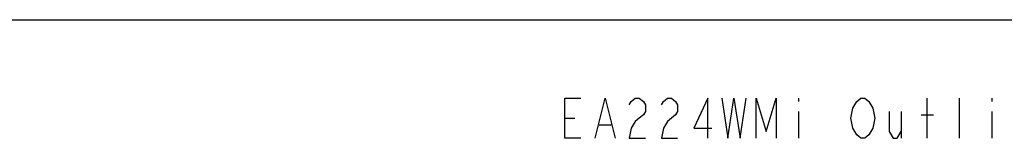
# Model space of a CAD drawing. Units: millimetres. Extents: x 0 to 2380, y 0 to 1682.
# Drawn here: x 878 to 1318, y 1629 to 1682 of the extents above; entities that cross this region are included whole.
import ezdxf

# ---------------------------------------------------------------- set-up
doc = ezdxf.new("R2010")
doc.units = ezdxf.units.MM
doc.header["$LTSCALE"] = 130.79
doc.layers.get('0').update_dxf_attribs({"linetype": 'CONTINUOUS'})
doc.layers.add('10_ALL_DETAIL_ITEMS', color=7, linetype='CONTINUOUS')

msp = doc.modelspace()

# ---------------------------------------------------------------- linework, layer by layer
at = {"color": 7, "linetype": 'Continuous'}
msp.add_line((0, 1682), (2378, 1682), dxfattribs=at)
msp.add_line((0, 1682), (2378, 1682), dxfattribs=at)
at = {"layer": '10_ALL_DETAIL_ITEMS', "color": 2, "linetype": 'Continuous'}
for p, q in [((1226.091, 1646.92), (1226.091, 1645.42)), ((1283.691, 1628.92), (1283.691, 1646.92)), ((1298.091, 1628.92), (1298.091, 1646.92)), ((1312.491, 1646.92), (1312.491, 1645.42)), ((1121.691, 1637.92), (1126.191, 1637.92)), ((1226.091, 1640.921), (1226.091, 1628.92)), ((1271.991, 1640.921), (1271.991, 1628.92)), ((1280.991, 1639.42), (1286.391, 1639.42)), ((1312.491, 1640.921), (1312.491, 1628.92)), ((1136.991, 1634.92), (1142.391, 1634.92))]:
    msp.add_line(p, q, dxfattribs=at)
for points in [[(1128.891, 1628.92), (1121.691, 1628.92), (1121.691, 1646.92), (1128.891, 1646.92)], [(1135.191, 1628.92), (1139.691, 1646.92), (1144.191, 1628.92)], [(1150.491, 1643.92), (1151.391, 1645.42), (1153.191, 1646.92), (1154.991, 1646.92), (1156.791, 1645.42), (1157.691, 1643.92), (1157.691, 1640.921), (1156.791, 1639.42), (1154.991, 1637.92), (1153.191, 1636.42), (1151.391, 1633.42), (1150.491, 1628.92), (1157.691, 1628.92)], [(1164.891, 1643.92), (1165.791, 1645.42), (1167.591, 1646.92), (1169.391, 1646.92), (1171.191, 1645.42), (1172.091, 1643.92), (1172.091, 1640.921), (1171.191, 1639.42), (1169.391, 1637.92), (1167.591, 1636.42), (1165.791, 1633.42), (1164.891, 1628.92), (1172.091, 1628.92)], [(1185.591, 1628.92), (1185.591, 1646.92), (1179.291, 1633.42), (1187.391, 1633.42)], [(1191.891, 1646.92), (1194.591, 1628.92), (1197.291, 1646.92), (1199.991, 1628.92), (1202.691, 1646.92)], [(1207.191, 1628.92), (1207.191, 1646.92), (1211.691, 1631.92), (1216.191, 1646.92), (1216.191, 1628.92)], [(1250.391, 1642.42), (1252.191, 1645.42), (1253.991, 1646.92), (1255.791, 1646.92), (1257.591, 1645.42), (1258.491, 1643.92), (1259.391, 1642.42), (1260.291, 1637.92), (1259.391, 1633.42), (1257.591, 1630.42)], [(1252.191, 1630.42), (1250.391, 1633.42), (1249.491, 1637.92), (1250.391, 1642.42)], [(1266.591, 1640.921), (1266.591, 1631.92), (1268.391, 1628.92), (1270.191, 1628.92), (1271.991, 1631.92)], [(1257.591, 1630.42), (1255.791, 1628.92), (1253.991, 1628.92), (1252.191, 1630.42)]]:
    msp.add_lwpolyline(points, dxfattribs=at)

doc.saveas('drawing.dxf')
